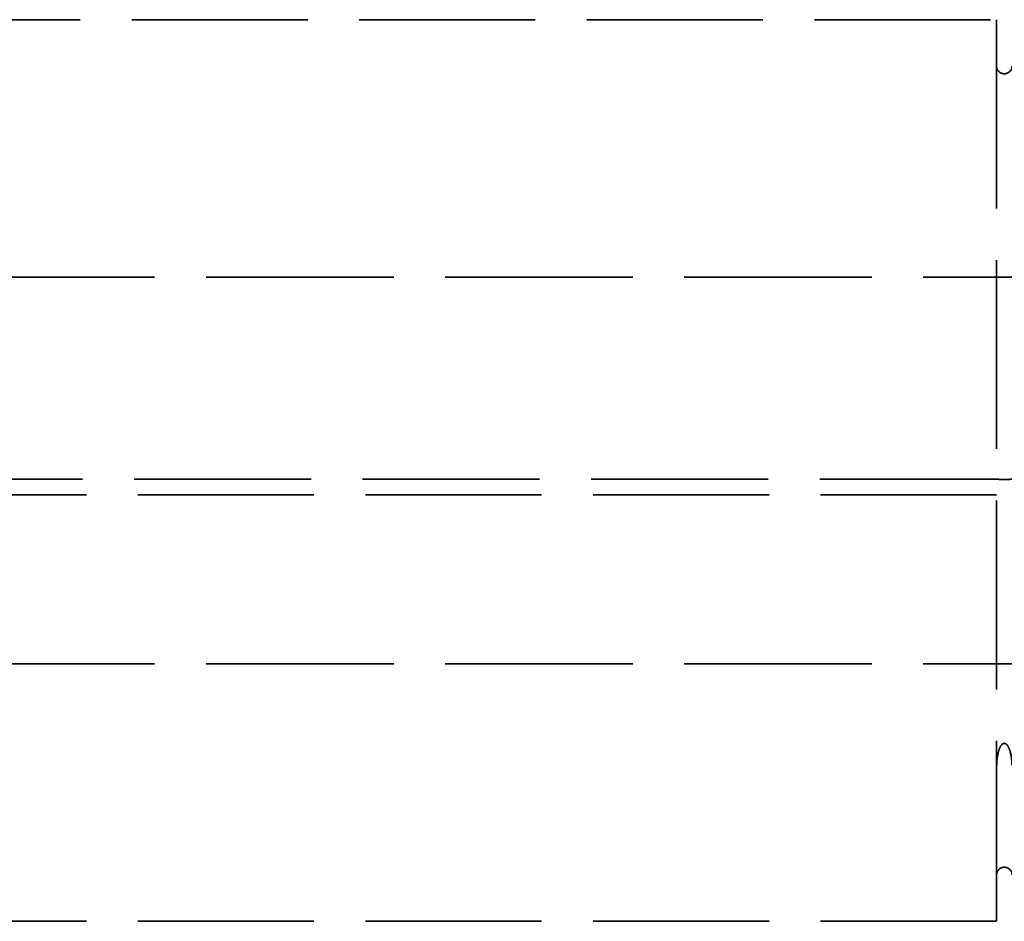
# Model space of a CAD drawing. Units: inches. Extents: x 0.2 to 67.8, y 1.2 to 42.8.
# Drawn here: x 39.9 to 41.8, y 15.6 to 17.4 of the extents above; entities that cross this region are included whole.
import ezdxf

# ---------------------------------------------------------------- set-up
doc = ezdxf.new("R2010")
doc.units = ezdxf.units.IN
doc.header["$LTSCALE"] = 2
doc.header["$MEASUREMENT"] = 0
doc.linetypes.add('DASHED', pattern=[0.2067, 0.1654, -0.0413])
doc.layers.add('Hidden (ANSI)', color=7, linetype='DASHED', lineweight=35)

msp = doc.modelspace()

# ---------------------------------------------------------------- linework, layer by layer
at = {"layer": 'Hidden (ANSI)', "ltscale": 1.0331}
for p, q in [((39.24549, 17.39336), (41.80799, 17.39336)), ((41.80799, 16.47082), (39.24549, 16.47082)), ((41.80799, 15.64336), (39.24549, 15.64336))]:
    msp.add_line(p, q, dxfattribs=at)
at = {"layer": 'Hidden (ANSI)', "ltscale": 1.108246}
msp.add_line((41.80799, 17.39336), (41.80799, 15.64336), dxfattribs=at)
at = {"layer": 'Hidden (ANSI)', "ltscale": 1.100553}
for p, q in [((36.56099, 16.89336), (43.84049, 16.89336)), ((36.56099, 16.14336), (43.84049, 16.14336))]:
    msp.add_line(p, q, dxfattribs=at)
at = {"layer": 'Hidden (ANSI)', "ltscale": 1.039228}
msp.add_line((41.80848, 16.50136), (39.23078, 16.50136), dxfattribs=at)
at = {"layer": 'Hidden (ANSI)', "ltscale": 0.044778}
for centre, start, end in [((41.82299, 17.30336), 180, 0), ((41.82299, 15.73336), 0, 180)]:
    msp.add_arc(centre, 0.015, start, end, dxfattribs=at)
at = {"layer": 'Hidden (ANSI)', "ltscale": 0.044802}
msp.add_open_spline([(41.83799, 16.50131), (41.83799, 16.50134), (41.83786, 16.50135), (41.83735, 16.50136), (41.83698, 16.50135), (41.83563, 16.5013), (41.83444, 16.50124), (41.83153, 16.50112), (41.82983, 16.50106), (41.82616, 16.50097), (41.82422, 16.50095), (41.82033, 16.50096), (41.81842, 16.501), (41.81488, 16.5011), (41.81328, 16.50117), (41.81064, 16.50128), (41.80961, 16.50133), (41.80831, 16.50136), (41.80799, 16.50135), (41.80799, 16.50131)], degree=3, knots=[0, 0, 0, 0, 0.00862369, 0.00862369, 0.01724914, 0.01724914, 0.03216237, 0.03216237, 0.04702361, 0.04702361, 0.06184507, 0.06184507, 0.07671882, 0.07671882, 0.09163205, 0.09163205, 0.10649195, 0.10649195, 0.12010685, 0.12010685, 0.12010685, 0.12010685], dxfattribs=at)
at = {"layer": 'Hidden (ANSI)', "ltscale": 0.110513}
msp.add_open_spline([(41.80799, 15.94216), (41.80799, 15.94379), (41.80802, 15.94542), (41.80845, 15.9584), (41.8101, 15.96832), (41.81333, 15.97811), (41.8147, 15.98163), (41.81733, 15.98546), (41.81823, 15.98653), (41.81983, 15.98781), (41.82048, 15.9882), (41.82172, 15.98867), (41.82229, 15.98879), (41.82349, 15.98882), (41.82408, 15.98871), (41.82547, 15.98824), (41.82619, 15.98778), (41.82797, 15.98634), (41.8289, 15.98514), (41.83161, 15.98101), (41.83327, 15.97681), (41.83684, 15.96334), (41.83799, 15.95282), (41.83799, 15.94216)], degree=3, knots=[-0.36974125, -0.36974125, -0.36974125, -0.36974125, -0.35507741, -0.35507741, -0.25334604, -0.25334604, -0.21840419, -0.21840419, -0.20440752, -0.20440752, -0.19618722, -0.19618722, -0.18951495, -0.18951495, -0.18208331, -0.18208331, -0.17097794, -0.17097794, -0.1502656, -0.1502656, -0.09524702, -0.09524702, 0, 0, 0, 0], dxfattribs=at)

doc.saveas('drawing.dxf')
